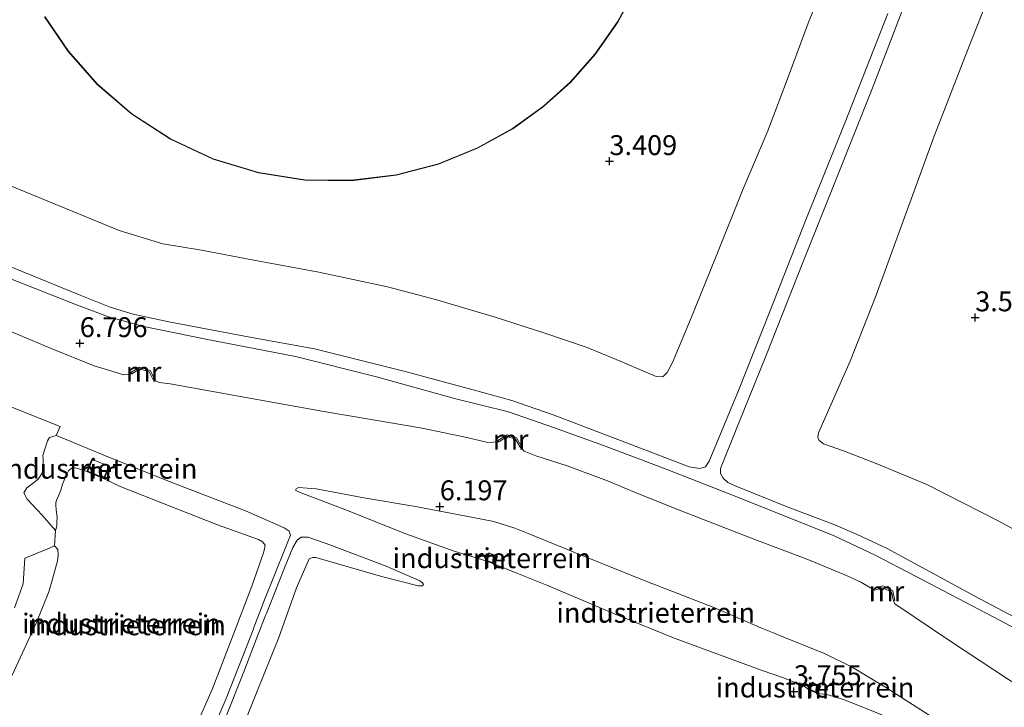
# Model space of a CAD drawing. Units: metres. Extents: x 60000 to 68857, y 443748 to 446428.
# Drawn here: x 62992 to 63116, y 444053 to 444140 of the extents above; entities that cross this region are included whole.
import ezdxf
from ezdxf.enums import TextEntityAlignment as Align

# ---------------------------------------------------------------- set-up
doc = ezdxf.new("R2010")
doc.units = ezdxf.units.M
doc.layers.get('0').update_dxf_attribs({"lineweight": 25})
for name, color, linetype, lineweight in [('B-ME-GW-HOOGTEPUNT-S-B1', 10, 'Continuous', 25), ('B-ME-GW-KRUINLIJN-L-B1', 93, 'Continuous', 18), ('B-ME-GW-TEENLIJN-L-B1', 93, 'Continuous', 18), ('B-ME-IE-GRONDWERKLIJN-GROND_INGERICHT-GV-B6', 253, 'Continuous', 18), ('B-ME-IE-GRONDWERKLIJN-GROND_NIETINGERICHT-GV-B6', 253, 'Continuous', 18), ('B-ME-KG-KADASTRAAL-DAKRAND-L-B1', 13, 'Continuous', 18), ('B-ME-MW-MUUR-GV-B6', 8, 'IE-TERREINAFSCHEIDING-KUNSTMATIG', 18), ('B-ME-OG-BEBOUWING-GV-B6', 173, 'Continuous', 18)]:
    doc.layers.add(name, color=color, linetype=linetype, lineweight=lineweight)
doc.styles.add('NLCS-ISO', font='NLCS-ISO.TTF')
doc.linetypes.add('IE-TERREINAFSCHEIDING-KUNSTMATIG', pattern='A,4,[82,NLCS.SHX,S=0.75,R=90,X=0,Y=0],4,-2', length=10)

# ---------------------------------------------------------------- blocks, each defined once
blk = doc.blocks.new('hoogtepunt')
for p, q in [((-0.5, 0), (0.5, 0)), ((0, 0.5), (0, -0.5))]:
    blk.add_line(p, q)

msp = doc.modelspace()

# ---------------------------------------------------------------- linework, layer by layer
at = {"layer": 'B-ME-GW-KRUINLIJN-L-B1'}
for points in [[(63121.091, 444062.672, 9.692), (63112.449, 444067.224, 9.727), (63101.438, 444073.23, 9.68), (63097.665, 444074.972, 9.552), (63094.649, 444076.257, 9.622), (63088.873, 444078.456, 9.645), (63082.334, 444081.077, 9.727), (63081.378, 444081.511, 9.68), (63080.8, 444082.053, 9.703), (63080.467, 444082.622, 9.668), (63080.472, 444083.261, 9.633), (63082.599, 444088.593, 9.692), (63086.253, 444097.587, 9.645), (63090.834, 444109.147, 9.613), (63094.929, 444119.416, 9.615), (63099.56, 444130.961, 9.499), (63104.509, 444143.866, 9.589)], [(63101.517, 444140.417, 9.478), (63096.13, 444126.784, 9.511), (63091.201, 444114.497, 9.571), (63086.668, 444102.994, 9.615), (63082.729, 444093.074, 9.662), (63079.06, 444084.167, 9.755), (63078.57, 444083.495, 9.709), (63077.893, 444083.271, 9.79), (63076.541, 444083.482, 9.744), (63069.306, 444086.242, 9.72), (63059.444, 444090.002, 9.767), (63054.219, 444091.804, 9.72), (63049.364, 444093.141, 9.604), (63040.85, 444095.468, 9.65), (63029.445, 444098.277, 9.685), (63021.097, 444099.786, 9.615), (63011.108, 444101.683, 9.627), (63006.627, 444102.658, 9.639), (63003.75, 444103.518, 9.662), (62999.757, 444105.116, 9.604), (62991.76, 444108.403, 9.767), (62979.647, 444113.244, 9.825), (62972.675, 444116.054, 9.803)], [(62972.044, 444114.755, 9.74), (62984.094, 444109.883, 9.697), (62999.508, 444103.811, 9.755), (63003.549, 444102.319, 9.732), (63007.978, 444101.107, 9.58), (63015.755, 444099.499, 9.592), (63027.029, 444097.339, 9.557), (63037.229, 444094.766, 9.447), (63047.033, 444092.074, 9.569), (63053.811, 444090.369, 9.569), (63059.478, 444088.395, 9.569), (63065.777, 444086.164, 9.592), (63073.664, 444083.172, 9.639), (63082.745, 444079.627, 9.65), (63094.772, 444074.785, 9.592), (63099.823, 444072.437, 9.545), (63104.972, 444069.756, 9.615), (63115.62, 444064.167, 9.755), (63123.752, 444059.794, 9.697)], [(62996.8782, 444075.4802, 3.7113), (62995.2074, 444077.407, 4.4013), (62993.3048, 444079.4233, 5.2638), (62992.8883, 444080.2236, 5.1258), (62993.2566, 444080.8296, 5.2408), (62993.9463, 444081.3409, 5.1718), (62994.6992, 444081.926, 5.2983), (62995.1886, 444082.6952, 5.3673), (62995.2778, 444083.2431, 5.2063), (62995.3035, 444084.4809, 5.1488), (62995.2927, 444084.8812, 5.0913), (62995.4661, 444085.5713, 5.0683), (62995.8426, 444086.7598, 5.0228), (62996.0954, 444087.1493, 5.0483), (62996.9365, 444087.3912, 5.2791)], [(62996.9365, 444087.3912, 5.2791), (62997.477, 444087.187, 5.306), (63003.14, 444084.863, 5.295), (63011.501, 444081.509, 5.206), (63020.749, 444077.938, 5.406), (63025.62, 444075.831, 5.106), (63026.26, 444075.386, 4.961), (63026.423, 444074.901, 4.917), (63025.815, 444073.428, 4.861), (63023.07, 444066.572, 4.85), (63022.6241, 444065.4074, 4.8216), (63022.5135, 444065.1179, 4.5057), (63021.8192, 444063.3042, 4.5062), (63021.7087, 444063.0153, 4.7086), (63020.429, 444059.672, 4.878), (63018.31, 444054.374, 4.773), (63015.767, 444048.433, 4.634)], [(63107.167, 444051.981, 6.08), (63101.155, 444055.818, 6.337), (63097.048, 444058.306, 6.452), (63093.644, 444059.98, 6.624), (63091.235, 444060.949, 6.66), (63088.446, 444062.069, 6.701), (63087.231, 444062.558, 6.719), (63085.562, 444063.268, 6.73), (63082.271, 444064.668, 6.75), (63079.648, 444065.783, 6.767), (63073.589, 444068.131, 6.897), (63073.463, 444068.182, 6.892), (63073.371, 444068.219, 6.889), (63072.292, 444068.655, 6.845), (63071.501, 444068.948, 6.824), (63065.481, 444071.371, 6.813), (63062.031, 444072.759, 6.807), (63061.038, 444073.159, 6.805), (63059.252, 444073.891, 6.778), (63056.308, 444075.097, 6.735), (63054.628, 444075.785, 6.71), (63051.96, 444076.603, 6.605), (63048.487, 444077.271, 6.452), (63042.133, 444078.48, 6.099), (63035.639, 444079.585, 5.736), (63029.647, 444080.698, 5.584), (63027.4, 444080.863, 5.403), (63027.113, 444080.717, 5.345), (63027.049, 444080.543, 5.25)], [(62992.7993, 444068.7609, 5.3268), (62993.0035, 444072.0175, 5.2753), (62996.1157, 444073.2412, 3.9528), (62996.7423, 444073.5471, 3.5733)], [(63018.232, 444051.957, 4.797), (63020.525, 444057.714, 4.824), (63022.4385, 444062.651, 4.7022), (63022.5521, 444062.944, 4.5212), (63023.109, 444064.381, 4.528), (63023.2728, 444064.7904, 4.5073), (63023.3819, 444065.0626, 4.8185), (63025.671, 444070.782, 4.794), (63026.699, 444073.321, 4.889), (63027.239, 444074.28, 4.907), (63027.746, 444074.64, 4.898), (63028.652, 444074.641, 4.898), (63031.34, 444073.69, 4.745), (63038.432, 444071.001, 4.312), (63042.684, 444069.14, 3.871), (63042.988, 444068.918, 3.808), (63043.128, 444068.677, 3.736)], [(62991.723, 444065.772, 5.319), (62992.7993, 444068.7609, 5.3268)]]:
    msp.add_polyline3d(points, dxfattribs=at)
at = {"layer": 'B-ME-GW-TEENLIJN-L-B1'}
for p, q in [((63001.528, 444084.39, 4.573), (63003.557, 444083.543, 4.558)), ((63051.438, 444072.616, 4.394), (63052.35, 444072.287, 4.404)), ((63092.088, 444056.359, 4.329), (63092.984, 444055.995, 4.329))]:
    msp.add_line(p, q, dxfattribs=at)
for points in [[(62985.213, 444121.223, 3.397), (62994.685, 444117.341, 3.464), (63004.884, 444113.146, 3.483), (63010.341, 444111.5, 3.502), (63015.21, 444110.701, 3.477), (63021.802, 444109.434, 3.473), (63029.987, 444107.941, 3.438), (63038.599, 444106.105, 3.511), (63044.638, 444104.505, 3.54), (63052.156, 444102.274, 3.588), (63058.408, 444100.275, 3.855), (63063.723, 444098.454, 3.855), (63067.842, 444096.73, 3.855), (63070.991, 444095.414, 3.826), (63072.407, 444094.836, 3.826), (63073.243, 444094.794, 3.817), (63073.775, 444095.332, 3.817), (63074.442, 444096.594, 3.845), (63076.69, 444101.989, 3.836), (63079.864, 444109.714, 3.855), (63083.306, 444118.407, 3.864), (63086.442, 444125.683, 3.826), (63089.012, 444132.553, 3.655), (63091.615, 444139.535, 3.645), (63094.394, 444146.2, 3.74)], [(63114.766, 444143.977, 3.619), (63111.284, 444135.168, 3.547), (63107.341, 444125.017, 3.538), (63103.661, 444114.918, 3.484), (63100.06, 444105.042, 3.511), (63096.761, 444096.743, 3.511), (63092.798, 444087.751, 3.547), (63092.728, 444087.164, 3.538), (63092.888, 444086.796, 3.574), (63093.405, 444086.37, 3.619), (63095.927, 444085.481, 3.691), (63100.035, 444083.883, 3.637), (63106.406, 444081.24, 3.637), (63115.489, 444076.629, 3.581), (63125.453, 444071.217, 3.527)], [(63006.454, 444095.138, 5.583), (63005.457, 444095.049, 5.545), (63001.744, 444096.182, 5.595), (62996.332, 444098.326, 5.555), (62988.331, 444101.693, 5.636), (62981.896, 444104.128, 5.626), (62973.371, 444107.496, 5.656), (62969.294, 444109.098, 5.616)], [(63052.586, 444086.617, 6.929), (63051.217, 444086.537, 6.784), (63048.581, 444087.155, 6.683), (63042.97, 444088.32, 6.371), (63036.793, 444089.377, 5.848), (63030.6, 444090.428, 5.726), (63022.411, 444091.881, 5.626), (63011.273, 444093.9, 5.626), (63009.919, 444094.083, 5.575), (63009.103, 444094.506, 5.573)], [(63099.853, 444067.96, 6.869), (63098.22, 444068.962, 6.995), (63096.407, 444069.772, 6.955), (63091.679, 444071.757, 7.045), (63084.253, 444074.547, 6.985), (63075.211, 444078.058, 7.13), (63069.666, 444080.287, 7.106), (63066.274, 444081.711, 7.126), (63061.201, 444083.596, 7.106), (63057.252, 444084.846, 7.055), (63055.787, 444085.446, 7.076), (63055.272, 444085.932, 7.012)], [(62998.1704, 444082.2885, 3.6791), (62998.496, 444082.969, 3.691), (62998.978, 444083.357, 3.678), (62999.549, 444083.297, 3.678), (63000.786, 444082.872, 3.569)], [(62998.1704, 444082.2885, 3.6791), (62997.7349, 444081.288, 3.6711), (62997.5375, 444080.5441, 3.6951), (62997.2448, 444079.8477, 3.6951), (62997.0508, 444079.3676, 3.6951), (62996.9081, 444079.0084, 3.6791), (62996.8937, 444078.6493, 3.6231), (62996.9673, 444078.0631, 3.6151), (62997.0814, 444077.1362, 3.6311), (62997.0488, 444076.5389, 3.6311), (62997.0344, 444076.0333, 3.6471), (62996.8782, 444075.4802, 3.7113)], [(63003, 444081.948, 3.553), (63004.997, 444080.995, 3.487), (63013.293, 444077.756, 3.754), (63017.236, 444076.205, 3.64), (63022.381, 444074.329, 3.867), (63022.913, 444074.036, 3.875), (63023.215, 444073.633, 3.824), (63023.054, 444072.796, 3.79), (63021.544, 444068.463, 3.765), (63019.245, 444062.453, 3.689), (63016.552, 444055.501, 3.739), (63013.851, 444049.338, 3.714), (63011.813, 444045.031, 3.858), (63011.213, 444044.509, 3.892), (63010.565, 444044.378, 3.841), (63009.209, 444044.532, 3.85), (63005.153, 444045.674, 3.782), (62997.323, 444048.357, 3.906), (62991.716, 444050.457, 3.841)], [(63027.049, 444080.543, 5.25), (63027.415, 444080.346, 5.231), (63033.223, 444078.096, 4.992), (63040.928, 444075.064, 4.62), (63046.973, 444072.876, 4.153), (63050.983, 444071.651, 3.972)], [(62996.7423, 444073.5471, 3.5733), (62997.1493, 444073.0966, 3.5733), (62997.19, 444072.4078, 3.5813), (62997.1281, 444071.6786, 3.5813), (62996.5075, 444069.3814, 3.5645)], [(63043.128, 444068.677, 3.736), (63043.023, 444068.543, 3.718), (63042.483, 444068.508, 3.691), (63038.012, 444069.638, 3.619), (63029.595, 444072.076, 3.709), (63029.168, 444072.078, 3.673), (63028.757, 444071.934, 3.709), (63027.179, 444068.29, 3.682), (63024.96, 444062.054, 3.547), (63022.119, 444055.077, 3.518), (63019.096, 444047.467, 3.421), (63017.075, 444042.473, 3.456), (63016.863, 444041.947, 3.447), (63016.93, 444041.72, 3.465), (63017.453, 444041.408, 3.51), (63025.154, 444037.925, 3.566), (63029.196, 444035.998, 3.455)], [(63052.083, 444071.254, 3.995), (63052.494, 444071.074, 3.924), (63054.883, 444070.113, 3.688), (63058.633, 444068.605, 3.485), (63067.235, 444064.97, 3.39), (63074.789, 444061.923, 3.313), (63085.71, 444057.873, 3.504), (63088.408, 444056.976, 3.685), (63089.945, 444056.33, 3.813), (63090.998, 444055.907, 4.003), (63091.608, 444055.443, 4.04)], [(62989.023, 444052.022, 3.909), (62989.682, 444053.73, 3.909), (62991.656, 444057.839, 3.646), (62994.418, 444063.848, 3.621), (62996.011, 444067.76, 3.612), (62996.5075, 444069.3814, 3.5645)], [(63138.076, 444042.856, 5.566), (63137.053, 444043.473, 5.555), (63133.205, 444046.15, 5.615), (63126.604, 444050.645, 5.666), (63122.499, 444053.151, 5.716), (63116.669, 444056.753, 5.867), (63109.571, 444061.434, 6.361), (63102.391, 444066.254, 6.763), (63102.21, 444066.655, 6.815)], [(63092.689, 444055.004, 4.07), (63093.835, 444054.887, 4.078), (63096.048, 444054.188, 4.236), (63100.146, 444052.56, 4.363), (63105.058, 444050.543, 4.811), (63109.984, 444048.284, 5.116), (63113.511, 444046.693, 5.298), (63115.315, 444045.873, 5.317), (63116.074, 444045.718, 5.441)]]:
    msp.add_polyline3d(points, dxfattribs=at)
at = {"layer": 'B-ME-IE-GRONDWERKLIJN-GROND_INGERICHT-GV-B6'}
for points in [[(63094.394, 444146.2, 3.74), (63091.615, 444139.535, 3.645), (63089.012, 444132.553, 3.655), (63086.442, 444125.683, 3.826), (63083.306, 444118.407, 3.864), (63079.864, 444109.714, 3.855), (63076.69, 444101.989, 3.836), (63074.442, 444096.594, 3.845), (63073.775, 444095.332, 3.817), (63073.243, 444094.794, 3.817), (63072.407, 444094.836, 3.826), (63070.991, 444095.414, 3.826), (63067.842, 444096.73, 3.855), (63063.723, 444098.454, 3.855), (63058.408, 444100.275, 3.855), (63052.156, 444102.274, 3.588), (63044.638, 444104.505, 3.54), (63038.599, 444106.105, 3.511), (63029.987, 444107.941, 3.438), (63021.802, 444109.434, 3.473), (63015.21, 444110.701, 3.477), (63010.341, 444111.5, 3.502), (63004.884, 444113.146, 3.483), (62994.685, 444117.341, 3.464), (62985.213, 444121.223, 3.397)], [(62985.213, 444121.223, 3.397), (62994.685, 444117.341, 3.464), (63004.884, 444113.146, 3.483), (63010.341, 444111.5, 3.502), (63015.21, 444110.701, 3.477), (63021.802, 444109.434, 3.473), (63029.987, 444107.941, 3.438), (63038.599, 444106.105, 3.511), (63044.638, 444104.505, 3.54), (63052.156, 444102.274, 3.588), (63058.408, 444100.275, 3.855), (63063.723, 444098.454, 3.855), (63067.842, 444096.73, 3.855), (63070.991, 444095.414, 3.826), (63072.407, 444094.836, 3.826), (63073.243, 444094.794, 3.817), (63073.775, 444095.332, 3.817), (63074.442, 444096.594, 3.845), (63076.69, 444101.989, 3.836), (63079.864, 444109.714, 3.855), (63083.306, 444118.407, 3.864), (63086.442, 444125.683, 3.826), (63089.012, 444132.553, 3.655), (63091.615, 444139.535, 3.645), (63094.394, 444146.2, 3.74)], [(62995.48, 444140.016, 3.072), (62998.455, 444135.642, 3.072), (63002.111, 444131.521, 3.072), (63006.422, 444127.8, 3.072), (63011.316, 444124.628, 3.072), (63016.682, 444122.13, 3.072), (63022.375, 444120.403, 3.072), (63028.225, 444119.497, 3.072), (63034.057, 444119.416, 3.072), (63039.707, 444120.114, 3.072), (63045.038, 444121.509, 3.072), (63049.942, 444123.492, 3.072), (63054.351, 444125.941, 3.072), (63058.233, 444128.734, 3.072), (63061.601, 444131.775, 3.072), (63064.718, 444135.281, 3.072), (63067.567, 444139.339, 3.072), (63070.025, 444143.933, 3.072)], [(63104.509, 444143.866, 9.589), (63099.56, 444130.961, 9.499), (63094.929, 444119.416, 9.615), (63090.834, 444109.147, 9.613), (63086.253, 444097.587, 9.645), (63082.599, 444088.593, 9.692), (63080.472, 444083.261, 9.633), (63080.467, 444082.622, 9.668), (63080.8, 444082.053, 9.703), (63081.378, 444081.511, 9.68), (63082.334, 444081.077, 9.727), (63088.873, 444078.456, 9.645), (63094.649, 444076.257, 9.622), (63097.665, 444074.972, 9.552), (63101.438, 444073.23, 9.68), (63112.449, 444067.224, 9.727), (63121.091, 444062.672, 9.692)], [(63121.091, 444062.672, 9.692), (63112.449, 444067.224, 9.727), (63101.438, 444073.23, 9.68), (63097.665, 444074.972, 9.552), (63094.649, 444076.257, 9.622), (63088.873, 444078.456, 9.645), (63082.334, 444081.077, 9.727), (63081.378, 444081.511, 9.68), (63080.8, 444082.053, 9.703), (63080.467, 444082.622, 9.668), (63080.472, 444083.261, 9.633), (63082.599, 444088.593, 9.692), (63086.253, 444097.587, 9.645), (63090.834, 444109.147, 9.613), (63094.929, 444119.416, 9.615), (63099.56, 444130.961, 9.499), (63104.509, 444143.866, 9.589)], [(63125.453, 444071.217, 3.527), (63115.489, 444076.629, 3.581), (63106.406, 444081.24, 3.637), (63100.035, 444083.883, 3.637), (63095.927, 444085.481, 3.691), (63093.405, 444086.37, 3.619), (63092.888, 444086.796, 3.574), (63092.728, 444087.164, 3.538), (63092.798, 444087.751, 3.547), (63096.761, 444096.743, 3.511), (63100.06, 444105.042, 3.511), (63103.661, 444114.918, 3.484), (63107.341, 444125.017, 3.538), (63111.284, 444135.168, 3.547), (63114.766, 444143.977, 3.619)], [(63114.766, 444143.977, 3.619), (63111.284, 444135.168, 3.547), (63107.341, 444125.017, 3.538), (63103.661, 444114.918, 3.484), (63100.06, 444105.042, 3.511), (63096.761, 444096.743, 3.511), (63092.798, 444087.751, 3.547), (63092.728, 444087.164, 3.538), (63092.888, 444086.796, 3.574), (63093.405, 444086.37, 3.619), (63095.927, 444085.481, 3.691), (63100.035, 444083.883, 3.637), (63106.406, 444081.24, 3.637), (63115.489, 444076.629, 3.581), (63125.453, 444071.217, 3.527)], [(62991.76, 444108.403, 9.767), (62999.757, 444105.116, 9.604), (63003.75, 444103.518, 9.662), (63006.627, 444102.658, 9.639), (63011.108, 444101.683, 9.627), (63021.097, 444099.786, 9.615), (63029.445, 444098.277, 9.685), (63040.85, 444095.468, 9.65), (63049.364, 444093.141, 9.604), (63054.219, 444091.804, 9.72), (63059.444, 444090.002, 9.767), (63069.306, 444086.242, 9.72), (63076.541, 444083.482, 9.744), (63077.893, 444083.271, 9.79), (63078.57, 444083.495, 9.709), (63079.06, 444084.167, 9.755), (63082.729, 444093.074, 9.662), (63086.668, 444102.994, 9.615), (63091.201, 444114.497, 9.571), (63096.13, 444126.784, 9.511), (63101.517, 444140.417, 9.478)], [(63101.517, 444140.417, 9.478), (63096.13, 444126.784, 9.511), (63091.201, 444114.497, 9.571), (63086.668, 444102.994, 9.615), (63082.729, 444093.074, 9.662), (63079.06, 444084.167, 9.755), (63078.57, 444083.495, 9.709), (63077.893, 444083.271, 9.79), (63076.541, 444083.482, 9.744), (63069.306, 444086.242, 9.72), (63059.444, 444090.002, 9.767), (63054.219, 444091.804, 9.72), (63049.364, 444093.141, 9.604), (63040.85, 444095.468, 9.65), (63029.445, 444098.277, 9.685), (63021.097, 444099.786, 9.615), (63011.108, 444101.683, 9.627), (63006.627, 444102.658, 9.639), (63003.75, 444103.518, 9.662), (62999.757, 444105.116, 9.604), (62991.76, 444108.403, 9.767)], [(63123.752, 444059.794, 9.697), (63115.62, 444064.167, 9.755), (63104.972, 444069.756, 9.615), (63099.823, 444072.437, 9.545), (63094.772, 444074.785, 9.592), (63082.745, 444079.627, 9.65), (63073.664, 444083.172, 9.639), (63065.777, 444086.164, 9.592), (63059.478, 444088.395, 9.569), (63053.811, 444090.369, 9.569), (63047.033, 444092.074, 9.569), (63037.229, 444094.766, 9.447), (63027.029, 444097.339, 9.557), (63015.755, 444099.499, 9.592), (63007.978, 444101.107, 9.58), (63003.549, 444102.319, 9.732), (62999.508, 444103.811, 9.755), (62984.094, 444109.883, 9.697)], [(62984.094, 444109.883, 9.697), (62999.508, 444103.811, 9.755), (63003.549, 444102.319, 9.732), (63007.978, 444101.107, 9.58), (63015.755, 444099.499, 9.592), (63027.029, 444097.339, 9.557), (63037.229, 444094.766, 9.447), (63047.033, 444092.074, 9.569), (63053.811, 444090.369, 9.569), (63059.478, 444088.395, 9.569), (63065.777, 444086.164, 9.592), (63073.664, 444083.172, 9.639), (63082.745, 444079.627, 9.65), (63094.772, 444074.785, 9.592), (63099.823, 444072.437, 9.545), (63104.972, 444069.756, 9.615), (63115.62, 444064.167, 9.755), (63123.752, 444059.794, 9.697)], [(62988.331, 444101.693, 5.636), (62996.332, 444098.326, 5.555), (63001.744, 444096.182, 5.595), (63005.457, 444095.049, 5.545), (63006.454, 444095.138, 5.583), (63007.476, 444095.772, 5.573), (63008.625, 444095.413, 5.643), (63009.103, 444094.506, 5.573), (63009.919, 444094.083, 5.575), (63011.273, 444093.9, 5.626), (63022.411, 444091.881, 5.626), (63030.6, 444090.428, 5.726), (63036.793, 444089.377, 5.848), (63042.97, 444088.32, 6.371), (63048.581, 444087.155, 6.683), (63051.217, 444086.537, 6.784), (63052.586, 444086.617, 6.929), (63053.671, 444087.281, 7.012), (63054.709, 444086.963, 7.029), (63055.272, 444085.932, 7.012), (63055.787, 444085.446, 7.076), (63057.252, 444084.846, 7.055), (63061.201, 444083.596, 7.106), (63066.274, 444081.711, 7.126), (63069.666, 444080.287, 7.106), (63075.211, 444078.058, 7.13), (63084.253, 444074.547, 6.985), (63091.679, 444071.757, 7.045), (63096.407, 444069.772, 6.955), (63098.22, 444068.962, 6.995), (63099.853, 444067.96, 6.869), (63100.886, 444068.289, 6.88), (63101.956, 444067.746, 6.891), (63102.21, 444066.655, 6.815), (63102.391, 444066.254, 6.763), (63109.571, 444061.434, 6.361), (63116.669, 444056.753, 5.867)], [(63116.669, 444056.753, 5.867), (63109.571, 444061.434, 6.361), (63102.391, 444066.254, 6.763), (63102.21, 444066.655, 6.815), (63102.404, 444066.701, 7.064), (63102.13, 444067.882, 7.657), (63100.903, 444068.504, 7.592), (63099.793, 444068.151, 7.01), (63099.853, 444067.96, 6.869), (63098.22, 444068.962, 6.995), (63096.407, 444069.772, 6.955), (63091.679, 444071.757, 7.045), (63084.253, 444074.547, 6.985), (63075.211, 444078.058, 7.13), (63069.666, 444080.287, 7.106), (63066.274, 444081.711, 7.126), (63061.201, 444083.596, 7.106), (63057.252, 444084.846, 7.055), (63055.787, 444085.446, 7.076), (63055.272, 444085.932, 7.012), (63055.448, 444086.028, 7.245), (63054.845, 444087.13, 7.784), (63053.644, 444087.499, 7.668), (63052.481, 444086.788, 7.045), (63052.586, 444086.617, 6.929), (63051.217, 444086.537, 6.784), (63048.581, 444087.155, 6.683), (63042.97, 444088.32, 6.371), (63036.793, 444089.377, 5.848), (63030.6, 444090.428, 5.726), (63022.411, 444091.881, 5.626), (63011.273, 444093.9, 5.626), (63009.919, 444094.083, 5.575), (63009.103, 444094.506, 5.573), (63009.28, 444094.6, 5.802), (63008.764, 444095.58, 6.35), (63007.449, 444095.99, 6.31), (63006.348, 444095.308, 5.762), (63006.454, 444095.138, 5.583), (63005.457, 444095.049, 5.545), (63001.744, 444096.182, 5.595), (62996.332, 444098.326, 5.555), (62988.331, 444101.693, 5.636)], [(63015.767, 444048.433, 4.634), (63018.31, 444054.374, 4.773), (63020.429, 444059.672, 4.878), (63021.7087, 444063.0153, 4.7086), (63021.8192, 444063.3042, 4.5062), (63022.5135, 444065.1179, 4.5057), (63022.6241, 444065.4074, 4.8216), (63023.07, 444066.572, 4.85), (63025.815, 444073.428, 4.861), (63026.423, 444074.901, 4.917), (63026.26, 444075.386, 4.961), (63025.62, 444075.831, 5.106), (63020.749, 444077.938, 5.406), (63011.501, 444081.509, 5.206), (63003.14, 444084.863, 5.295), (62997.477, 444087.187, 5.306), (62996.9365, 444087.3912, 5.2791), (62997.4363, 444088.5228, 5.3171), (62979.8755, 444095.5399, 5.3741)], [(63013.851, 444049.338, 3.714), (63016.552, 444055.501, 3.739), (63019.245, 444062.453, 3.689), (63021.544, 444068.463, 3.765), (63023.054, 444072.796, 3.79), (63023.215, 444073.633, 3.824), (63022.913, 444074.036, 3.875), (63022.381, 444074.329, 3.867), (63017.236, 444076.205, 3.64), (63013.293, 444077.756, 3.754), (63004.997, 444080.995, 3.487), (63003, 444081.948, 3.553), (63003.65, 444083.507, 4.499), (63003.557, 444083.543, 4.558), (63001.528, 444084.39, 4.573), (63001.435, 444084.427, 4.512), (63000.786, 444082.872, 3.569), (62999.549, 444083.297, 3.678), (62998.978, 444083.357, 3.678), (62998.496, 444082.969, 3.691), (62998.1704, 444082.2885, 3.6791), (62997.7349, 444081.288, 3.6711), (62997.5375, 444080.5441, 3.6951), (62997.2448, 444079.8477, 3.6951), (62997.0508, 444079.3676, 3.6951), (62996.9081, 444079.0084, 3.6791), (62996.8937, 444078.6493, 3.6231), (62996.9673, 444078.0631, 3.6151), (62997.0814, 444077.1362, 3.6311), (62997.0488, 444076.5389, 3.6311), (62997.0344, 444076.0333, 3.6471), (62996.8782, 444075.4802, 3.7113), (62995.2074, 444077.407, 4.4013), (62993.3048, 444079.4233, 5.2638), (62992.8883, 444080.2236, 5.1258), (62993.2566, 444080.8296, 5.2408), (62993.9463, 444081.3409, 5.1718), (62994.6992, 444081.926, 5.2983), (62995.1886, 444082.6952, 5.3673), (62995.2778, 444083.2431, 5.2063), (62995.3035, 444084.4809, 5.1488), (62995.2927, 444084.8812, 5.0913), (62995.4661, 444085.5713, 5.0683), (62995.8426, 444086.7598, 5.0228), (62996.0954, 444087.1493, 5.0483), (62996.9365, 444087.3912, 5.2791), (62997.477, 444087.187, 5.306), (63003.14, 444084.863, 5.295), (63011.501, 444081.509, 5.206), (63020.749, 444077.938, 5.406), (63025.62, 444075.831, 5.106), (63026.26, 444075.386, 4.961), (63026.423, 444074.901, 4.917), (63025.815, 444073.428, 4.861), (63023.07, 444066.572, 4.85), (63022.6241, 444065.4074, 4.8216), (63022.5135, 444065.1179, 4.5057), (63021.8192, 444063.3042, 4.5062), (63021.7087, 444063.0153, 4.7086), (63020.429, 444059.672, 4.878), (63018.31, 444054.374, 4.773), (63015.767, 444048.433, 4.634)], [(62991.656, 444057.839, 3.646), (62994.418, 444063.848, 3.621), (62996.011, 444067.76, 3.612), (62996.5075, 444069.3814, 3.5645), (62997.1281, 444071.6786, 3.5813), (62997.19, 444072.4078, 3.5813), (62997.1493, 444073.0966, 3.5733), (62996.7423, 444073.5471, 3.5733), (62996.8782, 444075.4802, 3.7113), (62997.0344, 444076.0333, 3.6471), (62997.0488, 444076.5389, 3.6311), (62997.0814, 444077.1362, 3.6311), (62996.9673, 444078.0631, 3.6151), (62996.8937, 444078.6493, 3.6231), (62996.9081, 444079.0084, 3.6791), (62997.0508, 444079.3676, 3.6951), (62997.2448, 444079.8477, 3.6951), (62997.5375, 444080.5441, 3.6951), (62997.7349, 444081.288, 3.6711), (62998.1704, 444082.2885, 3.6791), (62998.496, 444082.969, 3.691), (62998.978, 444083.357, 3.678), (62999.549, 444083.297, 3.678), (63000.786, 444082.872, 3.569)], [(63003.557, 444083.543, 4.558), (63002.946, 444082.079, 4.625), (63000.917, 444082.926, 4.64), (63001.528, 444084.39, 4.573), (63003.557, 444083.543, 4.558)], [(63000.786, 444082.872, 3.569), (63003, 444081.948, 3.553), (63004.997, 444080.995, 3.487), (63013.293, 444077.756, 3.754), (63017.236, 444076.205, 3.64), (63022.381, 444074.329, 3.867), (63022.913, 444074.036, 3.875), (63023.215, 444073.633, 3.824), (63023.054, 444072.796, 3.79), (63021.544, 444068.463, 3.765), (63019.245, 444062.453, 3.689), (63016.552, 444055.501, 3.739), (63013.851, 444049.338, 3.714), (63011.813, 444045.031, 3.858), (63011.213, 444044.509, 3.892), (63010.565, 444044.378, 3.841), (63009.209, 444044.532, 3.85), (63005.153, 444045.674, 3.782), (62997.323, 444048.357, 3.906), (62991.716, 444050.457, 3.841)], [(63100.146, 444052.56, 4.363), (63096.048, 444054.188, 4.236), (63093.835, 444054.887, 4.078), (63092.689, 444055.004, 4.07), (63093.076, 444055.957, 4.306), (63092.984, 444055.995, 4.329), (63092.088, 444056.359, 4.329), (63091.995, 444056.398, 4.303), (63091.608, 444055.443, 4.04), (63090.998, 444055.907, 4.003), (63089.945, 444056.33, 3.813), (63088.408, 444056.976, 3.685), (63085.71, 444057.873, 3.504), (63074.789, 444061.923, 3.313), (63067.235, 444064.97, 3.39), (63058.633, 444068.605, 3.485), (63054.883, 444070.113, 3.688), (63052.494, 444071.074, 3.924), (63052.083, 444071.254, 3.995), (63052.443, 444072.252, 4.37), (63052.35, 444072.287, 4.404), (63051.438, 444072.616, 4.394), (63051.344, 444072.651, 4.357), (63050.983, 444071.651, 3.972), (63046.973, 444072.876, 4.153), (63040.928, 444075.064, 4.62), (63033.223, 444078.096, 4.992), (63027.415, 444080.346, 5.231), (63027.049, 444080.543, 5.25), (63027.113, 444080.717, 5.345), (63027.4, 444080.863, 5.403), (63029.647, 444080.698, 5.584), (63035.639, 444079.585, 5.736), (63042.133, 444078.48, 6.099), (63048.487, 444077.271, 6.452), (63051.96, 444076.603, 6.605), (63054.628, 444075.785, 6.71), (63056.308, 444075.097, 6.735), (63059.252, 444073.891, 6.778), (63061.038, 444073.159, 6.805), (63062.031, 444072.759, 6.807), (63065.481, 444071.371, 6.813), (63071.501, 444068.948, 6.824), (63072.292, 444068.655, 6.845)], [(63107.167, 444051.981, 6.08), (63101.155, 444055.818, 6.337), (63097.048, 444058.306, 6.452), (63093.644, 444059.98, 6.624), (63091.235, 444060.949, 6.66), (63088.446, 444062.069, 6.701), (63087.231, 444062.558, 6.719), (63085.562, 444063.268, 6.73), (63082.271, 444064.668, 6.75), (63079.648, 444065.783, 6.767), (63073.589, 444068.131, 6.897), (63073.463, 444068.182, 6.892), (63073.371, 444068.219, 6.889), (63072.292, 444068.655, 6.845), (63071.501, 444068.948, 6.824), (63065.481, 444071.371, 6.813), (63062.031, 444072.759, 6.807), (63061.038, 444073.159, 6.805), (63059.252, 444073.891, 6.778), (63056.308, 444075.097, 6.735), (63054.628, 444075.785, 6.71), (63051.96, 444076.603, 6.605), (63048.487, 444077.271, 6.452), (63042.133, 444078.48, 6.099), (63035.639, 444079.585, 5.736), (63029.647, 444080.698, 5.584), (63027.4, 444080.863, 5.403), (63027.113, 444080.717, 5.345), (63027.049, 444080.543, 5.25), (63027.415, 444080.346, 5.231), (63033.223, 444078.096, 4.992), (63040.928, 444075.064, 4.62), (63046.973, 444072.876, 4.153), (63050.983, 444071.651, 3.972), (63052.083, 444071.254, 3.995), (63052.494, 444071.074, 3.924), (63054.883, 444070.113, 3.688), (63058.633, 444068.605, 3.485), (63067.235, 444064.97, 3.39), (63074.789, 444061.923, 3.313), (63085.71, 444057.873, 3.504), (63088.408, 444056.976, 3.685), (63089.945, 444056.33, 3.813), (63090.998, 444055.907, 4.003), (63091.608, 444055.443, 4.04), (63092.689, 444055.004, 4.07), (63093.835, 444054.887, 4.078), (63096.048, 444054.188, 4.236), (63100.146, 444052.56, 4.363)], [(62991.723, 444065.772, 5.319), (62992.7993, 444068.7609, 5.3268), (62993.0035, 444072.0175, 5.2753), (62996.1157, 444073.2412, 3.9528), (62996.7423, 444073.5471, 3.5733), (62997.1493, 444073.0966, 3.5733), (62997.19, 444072.4078, 3.5813), (62997.1281, 444071.6786, 3.5813), (62996.5075, 444069.3814, 3.5645), (62996.011, 444067.76, 3.612), (62994.418, 444063.848, 3.621), (62991.656, 444057.839, 3.646)], [(63018.232, 444051.957, 4.797), (63020.525, 444057.714, 4.824), (63022.4385, 444062.651, 4.7022), (63022.5521, 444062.944, 4.5212), (63023.109, 444064.381, 4.528), (63023.2728, 444064.7904, 4.5073), (63023.3819, 444065.0626, 4.8185), (63025.671, 444070.782, 4.794), (63026.699, 444073.321, 4.889), (63027.239, 444074.28, 4.907), (63027.746, 444074.64, 4.898), (63028.652, 444074.641, 4.898), (63031.34, 444073.69, 4.745), (63038.432, 444071.001, 4.312), (63042.684, 444069.14, 3.871), (63042.988, 444068.918, 3.808), (63043.128, 444068.677, 3.736)], [(63043.128, 444068.677, 3.736), (63042.988, 444068.918, 3.808), (63042.684, 444069.14, 3.871), (63038.432, 444071.001, 4.312), (63031.34, 444073.69, 4.745), (63028.652, 444074.641, 4.898), (63027.746, 444074.64, 4.898), (63027.239, 444074.28, 4.907), (63026.699, 444073.321, 4.889), (63025.671, 444070.782, 4.794), (63023.3819, 444065.0626, 4.8185), (63023.2728, 444064.7904, 4.5073), (63023.109, 444064.381, 4.528), (63022.5521, 444062.944, 4.5212), (63022.4385, 444062.651, 4.7022), (63020.525, 444057.714, 4.824), (63018.232, 444051.957, 4.797)], [(63052.35, 444072.287, 4.404), (63052.023, 444071.382, 4.404), (63051.111, 444071.711, 4.394), (63051.438, 444072.616, 4.394), (63052.35, 444072.287, 4.404)], [(63043.128, 444068.677, 3.736), (63043.023, 444068.543, 3.718), (63042.483, 444068.508, 3.691), (63038.012, 444069.638, 3.619), (63029.595, 444072.076, 3.709), (63029.168, 444072.078, 3.673), (63028.757, 444071.934, 3.709), (63027.179, 444068.29, 3.682), (63024.96, 444062.054, 3.547), (63022.119, 444055.077, 3.518), (63019.096, 444047.467, 3.421)], [(63019.096, 444047.467, 3.421), (63022.119, 444055.077, 3.518), (63024.96, 444062.054, 3.547), (63027.179, 444068.29, 3.682), (63028.757, 444071.934, 3.709), (63029.168, 444072.078, 3.673), (63029.595, 444072.076, 3.709), (63038.012, 444069.638, 3.619), (63042.483, 444068.508, 3.691), (63043.023, 444068.543, 3.718), (63043.128, 444068.677, 3.736)], [(63072.292, 444068.655, 6.845), (63073.371, 444068.219, 6.889), (63073.463, 444068.182, 6.892), (63073.589, 444068.131, 6.897), (63079.648, 444065.783, 6.767), (63082.271, 444064.668, 6.75), (63085.562, 444063.268, 6.73), (63087.231, 444062.558, 6.719), (63088.446, 444062.069, 6.701), (63091.235, 444060.949, 6.66), (63093.644, 444059.98, 6.624), (63097.048, 444058.306, 6.452), (63101.155, 444055.818, 6.337), (63107.167, 444051.981, 6.08)], [(63092.984, 444055.995, 4.329), (63092.634, 444055.134, 4.329), (63091.738, 444055.498, 4.329), (63092.088, 444056.359, 4.329), (63092.984, 444055.995, 4.329)]]:
    msp.add_polyline3d(points, dxfattribs=at)
at = {"layer": 'B-ME-IE-GRONDWERKLIJN-GROND_NIETINGERICHT-GV-B6'}
for points in [[(62979.8755, 444095.5399, 5.3741), (62997.4363, 444088.5228, 5.3171), (62996.9365, 444087.3912, 5.2791)], [(62996.9365, 444087.3912, 5.2791), (62996.0954, 444087.1493, 5.0483), (62995.8426, 444086.7598, 5.0228), (62995.4661, 444085.5713, 5.0683), (62995.2927, 444084.8812, 5.0913), (62995.3035, 444084.4809, 5.1488), (62995.2778, 444083.2431, 5.2063), (62995.1886, 444082.6952, 5.3673), (62994.6992, 444081.926, 5.2983), (62993.9463, 444081.3409, 5.1718), (62993.2566, 444080.8296, 5.2408), (62992.8883, 444080.2236, 5.1258), (62993.3048, 444079.4233, 5.2638), (62995.2074, 444077.407, 4.4013), (62996.8782, 444075.4802, 3.7113), (62996.7423, 444073.5471, 3.5733), (62996.1157, 444073.2412, 3.9528), (62993.0035, 444072.0175, 5.2753), (62992.7993, 444068.7609, 5.3268), (62991.723, 444065.772, 5.319)]]:
    msp.add_polyline3d(points, dxfattribs=at)
at = {"layer": 'B-ME-KG-KADASTRAAL-DAKRAND-L-B1'}
msp.add_polyline3d([(62995.523, 444140.042, 25.935), (62998.495, 444135.673, 25.941), (63002.147, 444131.556, 25.949), (63006.452, 444127.84, 25.957), (63011.34, 444124.671, 25.966), (63016.7, 444122.177, 25.975), (63022.386, 444120.452, 25.984), (63028.229, 444119.547, 25.994), (63034.054, 444119.466, 26.003), (63039.698, 444120.163, 26.011), (63045.022, 444121.557, 26.018), (63049.92, 444123.537, 26.025), (63054.325, 444125.984, 26.03), (63058.201, 444128.773, 26.035), (63061.565, 444131.811, 26.038), (63064.679, 444135.312, 26.042), (63067.524, 444139.365, 26.044), (63069.98, 444143.954, 26.046)], dxfattribs=at)
at = {"layer": 'B-ME-MW-MUUR-GV-B6'}
for points in [[(63009.28, 444094.6, 5.802), (63009.103, 444094.506, 5.573), (63008.625, 444095.413, 5.643), (63007.476, 444095.772, 5.573), (63006.454, 444095.138, 5.583), (63006.348, 444095.308, 5.762), (63007.449, 444095.99, 6.31), (63008.764, 444095.58, 6.35), (63009.28, 444094.6, 5.802)], [(63055.448, 444086.028, 7.245), (63055.272, 444085.932, 7.012), (63054.709, 444086.963, 7.029), (63053.671, 444087.281, 7.012), (63052.586, 444086.617, 6.929), (63052.481, 444086.788, 7.045), (63053.644, 444087.499, 7.668), (63054.845, 444087.13, 7.784), (63055.448, 444086.028, 7.245)], [(63001.528, 444084.39, 4.573), (63000.917, 444082.926, 4.64), (63002.946, 444082.079, 4.625), (63003.557, 444083.543, 4.558), (63003.65, 444083.507, 4.499), (63003, 444081.948, 3.553), (63000.786, 444082.872, 3.569), (63001.435, 444084.427, 4.512), (63001.528, 444084.39, 4.573)], [(63051.438, 444072.616, 4.394), (63051.111, 444071.711, 4.394), (63052.023, 444071.382, 4.404), (63052.35, 444072.287, 4.404), (63052.443, 444072.252, 4.37), (63052.083, 444071.254, 3.995), (63050.983, 444071.651, 3.972), (63051.344, 444072.651, 4.357), (63051.438, 444072.616, 4.394)], [(63102.404, 444066.701, 7.064), (63102.21, 444066.655, 6.815), (63101.956, 444067.746, 6.891), (63100.886, 444068.289, 6.88), (63099.853, 444067.96, 6.869), (63099.793, 444068.151, 7.01), (63100.903, 444068.504, 7.592), (63102.13, 444067.882, 7.657), (63102.404, 444066.701, 7.064)], [(63092.088, 444056.359, 4.329), (63091.738, 444055.498, 4.329), (63092.634, 444055.134, 4.329), (63092.984, 444055.995, 4.329), (63093.076, 444055.957, 4.306), (63092.689, 444055.004, 4.07), (63091.608, 444055.443, 4.04), (63091.995, 444056.398, 4.303), (63092.088, 444056.359, 4.329)]]:
    msp.add_polyline3d(points, dxfattribs=at)
at = {"layer": 'B-ME-OG-BEBOUWING-GV-B6'}
msp.add_polyline3d([(63070.025, 444143.933, 3.072), (63067.567, 444139.339, 3.072), (63064.718, 444135.281, 3.072), (63061.601, 444131.775, 3.072), (63058.233, 444128.734, 3.072), (63054.351, 444125.941, 3.072), (63049.942, 444123.492, 3.072), (63045.038, 444121.509, 3.072), (63039.707, 444120.114, 3.072), (63034.057, 444119.416, 3.072), (63028.225, 444119.497, 3.072), (63022.375, 444120.403, 3.072), (63016.682, 444122.13, 3.072), (63011.316, 444124.628, 3.072), (63006.422, 444127.8, 3.072), (63002.111, 444131.521, 3.072), (62998.455, 444135.642, 3.072), (62995.48, 444140.016, 3.072)], dxfattribs=at)

# ---------------------------------------------------------------- block references
at = {"layer": 'B-ME-GW-HOOGTEPUNT-S-B1', "rotation": 90}
for p in [(63066.5092, 444121.8585, 3.4087), (63066.5092, 444121.8585, 3.4087), (63112.4967, 444102.2285, 3.5687), (63112.4967, 444102.2285, 3.5687), (62999.9203, 444098.9904, 6.796), (62999.9203, 444098.9904, 6.796), (63045.1817, 444078.4929, 6.197), (63045.1817, 444078.4929, 6.197), (63089.707, 444055.2614, 3.7555), (63089.707, 444055.2614, 3.7555)]:
    msp.add_blockref('hoogtepunt', p, dxfattribs=at)

# ---------------------------------------------------------------- texts
at = {"layer": 'B-ME-GW-HOOGTEPUNT-S-B1', "ltscale": 0.2, "style": 'NLCS-ISO'}
for s, p in [('3.409', (63066.5092, 444121.8585, 3.4087)), ('3.409', (63066.5092, 444121.8585, 3.4087)), ('3.569', (63112.4967, 444102.2285, 3.5687)), ('3.569', (63112.4967, 444102.2285, 3.5687)), ('6.796', (62999.9203, 444098.9904, 6.796)), ('6.796', (62999.9203, 444098.9904, 6.796)), ('6.197', (63045.1817, 444078.4929, 6.197)), ('6.197', (63045.1817, 444078.4929, 6.197)), ('3.755', (63089.707, 444055.2614, 3.7555)), ('3.755', (63089.707, 444055.2614, 3.7555))]:
    msp.add_text(s, height=2.5, dxfattribs=at).set_placement(p, align=Align.BOTTOM_LEFT)
at = {"layer": 'B-ME-IE-GRONDWERKLIJN-GROND_INGERICHT-GV-B6', "ltscale": 0.2, "style": 'NLCS-ISO'}
for p in [(63002.237, 444083.2345), (63051.7305, 444071.999), (63072.3307, 444065.1413), (63072.3395, 444065.1552), (63005.1525, 444063.7949), (63005.8101, 444063.5695), (63092.361, 444055.7465)]:
    msp.add_text('industrieterrein', height=2.5, dxfattribs=at).set_placement(p, align=Align.MIDDLE_CENTER)
at = {"layer": 'B-ME-MW-MUUR-GV-B6', "ltscale": 0.2, "style": 'NLCS-ISO'}
for p in [(63007.9307, 444095.4198), (63054.0908, 444086.8996), (63002.1051, 444082.9173), (63051.6686, 444071.8289), (63101.337, 444067.8407), (63092.2934, 444055.5811)]:
    msp.add_text('mr', height=2.5, dxfattribs=at).set_placement(p, align=Align.MIDDLE_CENTER)

doc.saveas('drawing.dxf')
